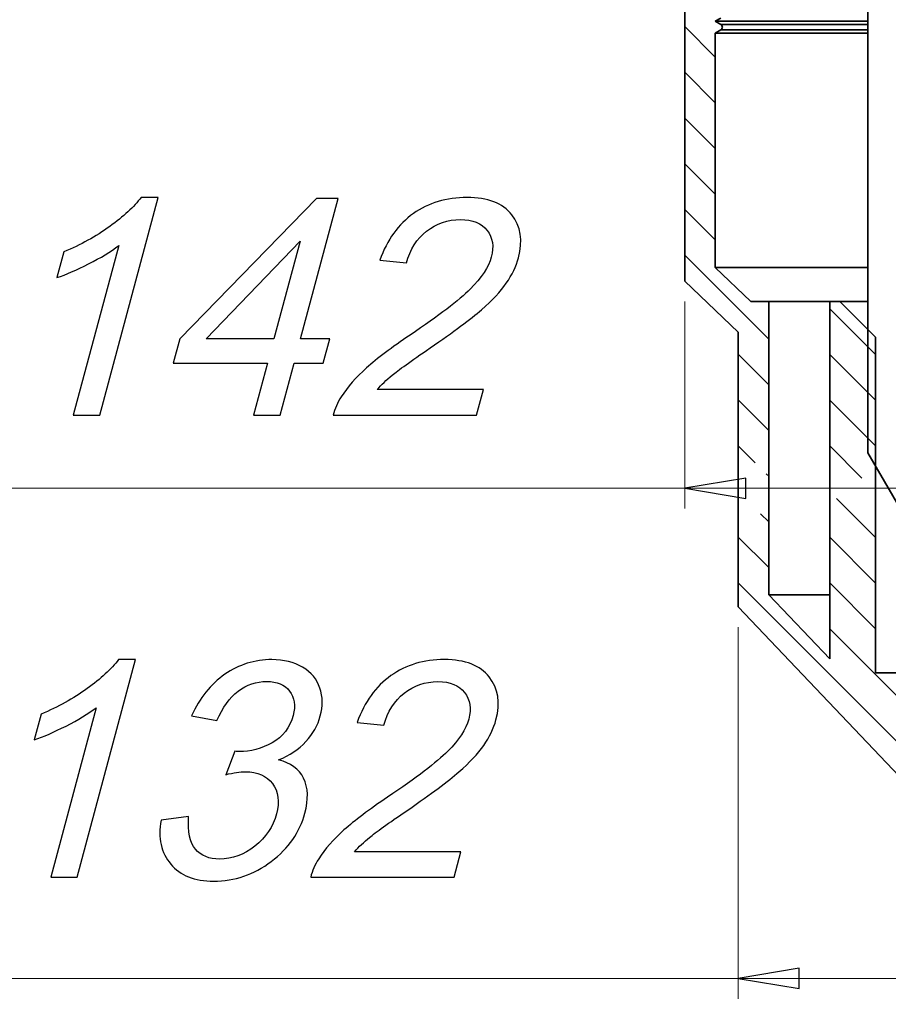
# Model space of a CAD drawing. Units: millimetres. Extents: x -110 to 90, y -141 to 141.
# Drawn here: x -81 to -39, y 23 to 72 of the extents above; entities that cross this region are included whole.
import ezdxf

# ---------------------------------------------------------------- set-up
doc = ezdxf.new("R2010")
doc.units = ezdxf.units.MM
doc.header["$MEASUREMENT"] = 0
doc.layers.add('Ebene 1', color=7, linetype='Continuous')

msp = doc.modelspace()

# ---------------------------------------------------------------- linework, layer by layer
at = {"layer": 'Ebene 1', "lineweight": 35}
for points in [[(-39.514, 50.4469), (-39.514, 50.4469), (-39.514, 78.8826), (-39.514, 78.8826)], [(-48.5138, 73.8051), (-48.5138, 73.8051), (-48.5138, 58.8868), (-48.5138, 58.8868)], [(-47.0137, 71.6503), (-47.0137, 71.6503), (-46.7389, 71.809), (-46.7389, 71.809)], [(-46.7389, 71.4915), (-46.7389, 71.4915), (-47.0137, 71.6503), (-47.0137, 71.6503)], [(-47.0137, 71.0732), (-47.0137, 71.0732), (-46.7389, 71.2319), (-46.7389, 71.2319)], [(-47.0137, 59.55), (-47.0137, 59.55), (-47.0137, 71.0732), (-47.0137, 71.0732)], [(-45.2682, 57.8874), (-45.2682, 57.8874), (-47.0137, 59.55), (-47.0137, 59.55)], [(-48.5138, 58.8868), (-48.5138, 58.8868), (-45.8891, 56.3867), (-45.8891, 56.3867)], [(-44.3891, 57.8874), (-44.3891, 57.8874), (-45.2682, 57.8874), (-45.2682, 57.8874)], [(-44.3891, 43.4842), (-44.3891, 43.4842), (-44.3891, 57.8874), (-44.3891, 57.8874)], [(-41.3891, 57.8874), (-41.3891, 57.8874), (-41.3891, 40.3268), (-41.3891, 40.3268)], [(-40.8888, 57.8874), (-40.8888, 57.8874), (-41.3891, 57.8874), (-41.3891, 57.8874)], [(-39.139, 56.1376), (-39.139, 56.1376), (-40.8888, 57.8874), (-40.8888, 57.8874)], [(-45.8891, 56.3867), (-45.8891, 56.3867), (-45.8891, 42.8855), (-45.8891, 42.8855)], [(-39.139, 56.1376), (-39.139, 56.1376), (-39.139, 39.6375), (-39.139, 39.6375)], [(-37.8888, 47.6325), (-37.8888, 47.6325), (-39.514, 50.4469), (-39.514, 50.4469)], [(-41.3891, 40.3268), (-41.3891, 40.3268), (-44.3891, 43.4842), (-44.3891, 43.4842)], [(-45.8891, 42.8855), (-45.8891, 42.8855), (-26.8888, 22.8876), (-26.8888, 22.8876)], [(-36.6389, 39.6375), (-36.6389, 39.6375), (-39.139, 39.6375), (-39.139, 39.6375)]]:
    msp.add_open_spline(points, degree=3, dxfattribs=at)
for points, knots in [([(-39.514, 71.6503), (-39.514, 71.6503), (-39.8986, 71.6503), (-39.8986, 71.6503), (-39.8986, 71.6503), (-39.8986, 71.6503), (-41.3492, 71.6503), (-41.3492, 71.6503), (-41.3492, 71.6503), (-41.3492, 71.6503), (-42.6478, 71.6503), (-42.6478, 71.6503), (-42.6478, 71.6503), (-42.6478, 71.6503), (-43.7872, 71.6503), (-43.7872, 71.6503), (-43.7872, 71.6503), (-43.7872, 71.6503), (-44.7623, 71.6503), (-44.7623, 71.6503), (-44.7623, 71.6503), (-44.7623, 71.6503), (-45.567, 71.6503), (-45.567, 71.6503), (-45.567, 71.6503), (-45.567, 71.6503), (-46.1974, 71.6503), (-46.1974, 71.6503), (-46.1974, 71.6503), (-46.1974, 71.6503), (-46.6504, 71.6503), (-46.6504, 71.6503), (-46.6504, 71.6503), (-46.6504, 71.6503), (-46.9227, 71.6503), (-46.9227, 71.6503), (-46.9227, 71.6503), (-46.9227, 71.6503), (-47.0137, 71.6503), (-47.0137, 71.6503)], [0, 0, 0, 0, 0.1, 0.1, 0.1, 0.1, 0.2, 0.2, 0.2, 0.2, 0.3, 0.3, 0.3, 0.3, 0.4, 0.4, 0.4, 0.4, 0.5, 0.5, 0.5, 0.5, 0.6, 0.6, 0.6, 0.6, 0.7, 0.7, 0.7, 0.7, 0.8, 0.8, 0.8, 0.8, 0.9, 0.9, 0.9, 0.9, 1, 1, 1, 1]), ([(-46.7389, 71.2319), (-46.7389, 71.2319), (-46.7079, 71.2555), (-46.7079, 71.2555), (-46.7079, 71.2555), (-46.7079, 71.2555), (-46.6839, 71.2866), (-46.6839, 71.2866), (-46.6839, 71.2866), (-46.6839, 71.2866), (-46.6691, 71.3229), (-46.6691, 71.3229), (-46.6691, 71.3229), (-46.6691, 71.3229), (-46.6638, 71.3617), (-46.6638, 71.3617), (-46.6638, 71.3617), (-46.6638, 71.3617), (-46.6691, 71.4005), (-46.6691, 71.4005), (-46.6691, 71.4005), (-46.6691, 71.4005), (-46.6839, 71.4369), (-46.6839, 71.4369), (-46.6839, 71.4369), (-46.6839, 71.4369), (-46.7079, 71.4679), (-46.7079, 71.4679), (-46.7079, 71.4679), (-46.7079, 71.4679), (-46.7389, 71.4915), (-46.7389, 71.4915)], [0, 0, 0, 0, 0.125, 0.125, 0.125, 0.125, 0.25, 0.25, 0.25, 0.25, 0.375, 0.375, 0.375, 0.375, 0.5, 0.5, 0.5, 0.5, 0.625, 0.625, 0.625, 0.625, 0.75, 0.75, 0.75, 0.75, 0.875, 0.875, 0.875, 0.875, 1, 1, 1, 1]), ([(-39.514, 71.4915), (-39.514, 71.4915), (-39.6809, 71.4915), (-39.6809, 71.4915), (-39.6809, 71.4915), (-39.6809, 71.4915), (-41.1199, 71.4915), (-41.1199, 71.4915), (-41.1199, 71.4915), (-41.1199, 71.4915), (-42.4079, 71.4915), (-42.4079, 71.4915), (-42.4079, 71.4915), (-42.4079, 71.4915), (-43.5382, 71.4915), (-43.5382, 71.4915), (-43.5382, 71.4915), (-43.5382, 71.4915), (-44.5055, 71.4915), (-44.5055, 71.4915), (-44.5055, 71.4915), (-44.5055, 71.4915), (-45.3038, 71.4915), (-45.3038, 71.4915), (-45.3038, 71.4915), (-45.3038, 71.4915), (-45.9289, 71.4915), (-45.9289, 71.4915), (-45.9289, 71.4915), (-45.9289, 71.4915), (-46.378, 71.4915), (-46.378, 71.4915), (-46.378, 71.4915), (-46.378, 71.4915), (-46.6486, 71.4915), (-46.6486, 71.4915), (-46.6486, 71.4915), (-46.6486, 71.4915), (-46.7389, 71.4915), (-46.7389, 71.4915)], [0, 0, 0, 0, 0.1, 0.1, 0.1, 0.1, 0.2, 0.2, 0.2, 0.2, 0.3, 0.3, 0.3, 0.3, 0.4, 0.4, 0.4, 0.4, 0.5, 0.5, 0.5, 0.5, 0.6, 0.6, 0.6, 0.6, 0.7, 0.7, 0.7, 0.7, 0.8, 0.8, 0.8, 0.8, 0.9, 0.9, 0.9, 0.9, 1, 1, 1, 1]), ([(-39.514, 71.2319), (-39.514, 71.2319), (-39.6809, 71.2319), (-39.6809, 71.2319), (-39.6809, 71.2319), (-39.6809, 71.2319), (-41.1199, 71.2319), (-41.1199, 71.2319), (-41.1199, 71.2319), (-41.1199, 71.2319), (-42.4079, 71.2319), (-42.4079, 71.2319), (-42.4079, 71.2319), (-42.4079, 71.2319), (-43.5382, 71.2319), (-43.5382, 71.2319), (-43.5382, 71.2319), (-43.5382, 71.2319), (-44.5055, 71.2319), (-44.5055, 71.2319), (-44.5055, 71.2319), (-44.5055, 71.2319), (-45.3038, 71.2319), (-45.3038, 71.2319), (-45.3038, 71.2319), (-45.3038, 71.2319), (-45.9289, 71.2319), (-45.9289, 71.2319), (-45.9289, 71.2319), (-45.9289, 71.2319), (-46.378, 71.2319), (-46.378, 71.2319), (-46.378, 71.2319), (-46.378, 71.2319), (-46.6486, 71.2319), (-46.6486, 71.2319), (-46.6486, 71.2319), (-46.6486, 71.2319), (-46.7389, 71.2319), (-46.7389, 71.2319)], [0, 0, 0, 0, 0.1, 0.1, 0.1, 0.1, 0.2, 0.2, 0.2, 0.2, 0.3, 0.3, 0.3, 0.3, 0.4, 0.4, 0.4, 0.4, 0.5, 0.5, 0.5, 0.5, 0.6, 0.6, 0.6, 0.6, 0.7, 0.7, 0.7, 0.7, 0.8, 0.8, 0.8, 0.8, 0.9, 0.9, 0.9, 0.9, 1, 1, 1, 1]), ([(-39.514, 71.0732), (-39.514, 71.0732), (-39.8986, 71.0732), (-39.8986, 71.0732), (-39.8986, 71.0732), (-39.8986, 71.0732), (-41.3492, 71.0732), (-41.3492, 71.0732), (-41.3492, 71.0732), (-41.3492, 71.0732), (-42.6478, 71.0732), (-42.6478, 71.0732), (-42.6478, 71.0732), (-42.6478, 71.0732), (-43.7872, 71.0732), (-43.7872, 71.0732), (-43.7872, 71.0732), (-43.7872, 71.0732), (-44.7623, 71.0732), (-44.7623, 71.0732), (-44.7623, 71.0732), (-44.7623, 71.0732), (-45.567, 71.0732), (-45.567, 71.0732), (-45.567, 71.0732), (-45.567, 71.0732), (-46.1974, 71.0732), (-46.1974, 71.0732), (-46.1974, 71.0732), (-46.1974, 71.0732), (-46.6504, 71.0732), (-46.6504, 71.0732), (-46.6504, 71.0732), (-46.6504, 71.0732), (-46.9227, 71.0732), (-46.9227, 71.0732), (-46.9227, 71.0732), (-46.9227, 71.0732), (-47.0137, 71.0732), (-47.0137, 71.0732)], [0, 0, 0, 0, 0.1, 0.1, 0.1, 0.1, 0.2, 0.2, 0.2, 0.2, 0.3, 0.3, 0.3, 0.3, 0.4, 0.4, 0.4, 0.4, 0.5, 0.5, 0.5, 0.5, 0.6, 0.6, 0.6, 0.6, 0.7, 0.7, 0.7, 0.7, 0.8, 0.8, 0.8, 0.8, 0.9, 0.9, 0.9, 0.9, 1, 1, 1, 1]), ([(-39.514, 59.55), (-39.514, 59.55), (-39.8986, 59.55), (-39.8986, 59.55), (-39.8986, 59.55), (-39.8986, 59.55), (-41.3492, 59.55), (-41.3492, 59.55), (-41.3492, 59.55), (-41.3492, 59.55), (-42.6478, 59.55), (-42.6478, 59.55), (-42.6478, 59.55), (-42.6478, 59.55), (-43.7872, 59.55), (-43.7872, 59.55), (-43.7872, 59.55), (-43.7872, 59.55), (-44.7623, 59.55), (-44.7623, 59.55), (-44.7623, 59.55), (-44.7623, 59.55), (-45.567, 59.55), (-45.567, 59.55), (-45.567, 59.55), (-45.567, 59.55), (-46.1974, 59.55), (-46.1974, 59.55), (-46.1974, 59.55), (-46.1974, 59.55), (-46.6504, 59.55), (-46.6504, 59.55), (-46.6504, 59.55), (-46.6504, 59.55), (-46.9227, 59.55), (-46.9227, 59.55), (-46.9227, 59.55), (-46.9227, 59.55), (-47.0137, 59.55), (-47.0137, 59.55)], [0, 0, 0, 0, 0.1, 0.1, 0.1, 0.1, 0.2, 0.2, 0.2, 0.2, 0.3, 0.3, 0.3, 0.3, 0.4, 0.4, 0.4, 0.4, 0.5, 0.5, 0.5, 0.5, 0.6, 0.6, 0.6, 0.6, 0.7, 0.7, 0.7, 0.7, 0.8, 0.8, 0.8, 0.8, 0.9, 0.9, 0.9, 0.9, 1, 1, 1, 1]), ([(-41.3891, 57.8874), (-41.3891, 57.8874), (-42.2114, 57.8874), (-42.2114, 57.8874), (-42.2114, 57.8874), (-42.2114, 57.8874), (-42.9896, 57.8874), (-42.9896, 57.8874), (-42.9896, 57.8874), (-42.9896, 57.8874), (-43.5992, 57.8874), (-43.5992, 57.8874), (-43.5992, 57.8874), (-43.5992, 57.8874), (-44.037, 57.8874), (-44.037, 57.8874), (-44.037, 57.8874), (-44.037, 57.8874), (-44.3009, 57.8874), (-44.3009, 57.8874), (-44.3009, 57.8874), (-44.3009, 57.8874), (-44.3891, 57.8874), (-44.3891, 57.8874)], [0, 0, 0, 0, 0.1666667, 0.1666667, 0.1666667, 0.1666667, 0.3333333, 0.3333333, 0.3333333, 0.3333333, 0.5, 0.5, 0.5, 0.5, 0.6666667, 0.6666667, 0.6666667, 0.6666667, 0.8333333, 0.8333333, 0.8333333, 0.8333333, 1, 1, 1, 1]), ([(-40.8888, 57.8874), (-40.8888, 57.8874), (-40.7865, 57.8874), (-40.7865, 57.8874), (-40.7865, 57.8874), (-40.7865, 57.8874), (-40.487, 57.8874), (-40.487, 57.8874), (-40.487, 57.8874), (-40.487, 57.8874), (-40.0104, 57.8874), (-40.0104, 57.8874), (-40.0104, 57.8874), (-40.0104, 57.8874), (-39.514, 57.8874), (-39.514, 57.8874)], [0, 0, 0, 0, 0.25, 0.25, 0.25, 0.25, 0.5, 0.5, 0.5, 0.5, 0.75, 0.75, 0.75, 0.75, 1, 1, 1, 1]), ([(-41.3891, 43.4842), (-41.3891, 43.4842), (-42.2114, 43.4842), (-42.2114, 43.4842), (-42.2114, 43.4842), (-42.2114, 43.4842), (-42.9896, 43.4842), (-42.9896, 43.4842), (-42.9896, 43.4842), (-42.9896, 43.4842), (-43.5992, 43.4842), (-43.5992, 43.4842), (-43.5992, 43.4842), (-43.5992, 43.4842), (-44.037, 43.4842), (-44.037, 43.4842), (-44.037, 43.4842), (-44.037, 43.4842), (-44.3009, 43.4842), (-44.3009, 43.4842), (-44.3009, 43.4842), (-44.3009, 43.4842), (-44.3891, 43.4842), (-44.3891, 43.4842)], [0, 0, 0, 0, 0.1666667, 0.1666667, 0.1666667, 0.1666667, 0.3333333, 0.3333333, 0.3333333, 0.3333333, 0.5, 0.5, 0.5, 0.5, 0.6666667, 0.6666667, 0.6666667, 0.6666667, 0.8333333, 0.8333333, 0.8333333, 0.8333333, 1, 1, 1, 1])]:
    msp.add_open_spline(points, degree=3, knots=knots, dxfattribs=at)
at = {"layer": 'Ebene 1', "lineweight": 15}
for points in [[(-47.0137, 69.8882), (-47.0137, 69.8882), (-48.5138, 71.3882), (-48.5138, 71.3882)], [(-47.0137, 67.6434), (-47.0137, 67.6434), (-48.5138, 69.1431), (-48.5138, 69.1431)], [(-47.0137, 65.3984), (-47.0137, 65.3984), (-48.5138, 66.8984), (-48.5138, 66.8984)], [(-47.0137, 63.1533), (-47.0137, 63.1533), (-48.5138, 64.6533), (-48.5138, 64.6533)], [(-47.0137, 60.9082), (-47.0137, 60.9082), (-48.5138, 62.4082), (-48.5138, 62.4082)], [(-44.3891, 56.0381), (-44.3891, 56.0381), (-48.5138, 60.1631), (-48.5138, 60.1631)], [(-48.5138, 57.887), (-48.5138, 57.887), (-48.5138, 47.7104), (-48.5138, 47.7104)], [(-39.139, 55.2782), (-39.139, 55.2782), (-41.3891, 57.5283), (-41.3891, 57.5283)], [(-44.3891, 53.793), (-44.3891, 53.793), (-45.8891, 55.2931), (-45.8891, 55.2931)], [(-39.139, 53.0332), (-39.139, 53.0332), (-41.3891, 55.2832), (-41.3891, 55.2832)], [(-44.3891, 51.548), (-44.3891, 51.548), (-45.8891, 53.048), (-45.8891, 53.048)], [(-39.139, 50.7881), (-39.139, 50.7881), (-41.3891, 53.0381), (-41.3891, 53.0381)], [(-45.0463, 49.9601), (-45.0463, 49.9601), (-45.8891, 50.8029), (-45.8891, 50.8029)], [(-39.8061, 49.2105), (-39.8061, 49.2105), (-41.3891, 50.793), (-41.3891, 50.793)], [(-44.3891, 49.3029), (-44.3891, 49.3029), (-44.514, 49.4278), (-44.514, 49.4278)], [(-48.5138, 48.7102), (-48.5138, 48.7102), (-110.0975, 48.7102), (-110.0975, 48.7102)], [(-48.5138, 48.7102), (-48.5138, 48.7102), (22.7361, 48.7102), (22.7361, 48.7102)], [(-39.139, 46.2979), (-39.139, 46.2979), (-41.0514, 48.2103), (-41.0514, 48.2103)], [(-44.3891, 47.0578), (-44.3891, 47.0578), (-44.7912, 47.4603), (-44.7912, 47.4603)], [(-44.3891, 44.8127), (-44.3891, 44.8127), (-45.8891, 46.3127), (-45.8891, 46.3127)], [(-39.139, 44.0528), (-39.139, 44.0528), (-41.3891, 46.3029), (-41.3891, 46.3029)], [(-26.9523, 25.1309), (-26.9523, 25.1309), (-45.8891, 44.0677), (-45.8891, 44.0677)], [(-39.139, 41.8078), (-39.139, 41.8078), (-41.3891, 44.0578), (-41.3891, 44.0578)], [(-45.8891, 41.8854), (-45.8891, 41.8854), (-45.8891, 23.6309), (-45.8891, 23.6309)], [(-34.3889, 34.8125), (-34.3889, 34.8125), (-41.3891, 41.8127), (-41.3891, 41.8127)], [(-45.8891, 24.631), (-45.8891, 24.631), (-110.0975, 24.631), (-110.0975, 24.631)], [(-45.8891, 24.631), (-45.8891, 24.631), (20.1111, 24.631), (20.1111, 24.631)]]:
    msp.add_open_spline(points, degree=3, dxfattribs=at)
at = {"layer": 'Ebene 1'}
for points, knots in [([(-77.2327, 52.3009), (-77.2327, 52.3009), (-78.5396, 52.3009), (-78.5396, 52.3009), (-78.5396, 52.3009), (-78.5396, 52.3009), (-76.3071, 60.6327), (-76.3071, 60.6327), (-76.3071, 60.6327), (-76.7024, 60.3327), (-77.1944, 60.0327), (-77.7857, 59.7325), (-77.7857, 59.7325), (-78.3793, 59.4325), (-78.8985, 59.2069), (-79.345, 59.0581), (-79.345, 59.0581), (-79.345, 59.0581), (-79.0068, 60.3203), (-79.0068, 60.3203), (-79.0068, 60.3203), (-78.183, 60.6649), (-77.4316, 61.0816), (-76.7527, 61.57), (-76.7527, 61.57), (-76.0756, 62.061), (-75.5594, 62.5347), (-75.2076, 62.9959), (-75.2076, 62.9959), (-75.2076, 62.9959), (-74.367, 62.9959), (-74.367, 62.9959), (-74.367, 62.9959), (-74.367, 62.9959), (-77.2327, 52.3009), (-77.2327, 52.3009)], [0, 0, 0, 0, 0.1111111, 0.1111111, 0.1111111, 0.1111111, 0.2222222, 0.2222222, 0.2222222, 0.2222222, 0.3333333, 0.3333333, 0.3333333, 0.3333333, 0.4444444, 0.4444444, 0.4444444, 0.4444444, 0.5555556, 0.5555556, 0.5555556, 0.5555556, 0.6666667, 0.6666667, 0.6666667, 0.6666667, 0.7777778, 0.7777778, 0.7777778, 0.7777778, 0.8888889, 0.8888889, 0.8888889, 0.8888889, 1, 1, 1, 1]), ([(-69.6919, 52.3009), (-69.6919, 52.3009), (-69.0089, 54.8501), (-69.0089, 54.8501), (-69.0089, 54.8501), (-69.0089, 54.8501), (-73.6286, 54.8501), (-73.6286, 54.8501), (-73.6286, 54.8501), (-73.6286, 54.8501), (-73.307, 56.0502), (-73.307, 56.0502), (-73.307, 56.0502), (-73.307, 56.0502), (-66.5976, 62.9513), (-66.5976, 62.9513), (-66.5976, 62.9513), (-66.5976, 62.9513), (-65.5289, 62.9513), (-65.5289, 62.9513), (-65.5289, 62.9513), (-65.5289, 62.9513), (-67.3781, 56.0502), (-67.3781, 56.0502), (-67.3781, 56.0502), (-67.3781, 56.0502), (-65.9398, 56.0502), (-65.9398, 56.0502), (-65.9398, 56.0502), (-65.9398, 56.0502), (-66.2614, 54.8501), (-66.2614, 54.8501), (-66.2614, 54.8501), (-66.2614, 54.8501), (-67.6996, 54.8501), (-67.6996, 54.8501), (-67.6996, 54.8501), (-67.6996, 54.8501), (-68.3827, 52.3009), (-68.3827, 52.3009), (-68.3827, 52.3009), (-68.3827, 52.3009), (-69.6919, 52.3009), (-69.6919, 52.3009)], [0, 0, 0, 0, 0.0909091, 0.0909091, 0.0909091, 0.0909091, 0.1818182, 0.1818182, 0.1818182, 0.1818182, 0.2727273, 0.2727273, 0.2727273, 0.2727273, 0.3636364, 0.3636364, 0.3636364, 0.3636364, 0.4545455, 0.4545455, 0.4545455, 0.4545455, 0.5454545, 0.5454545, 0.5454545, 0.5454545, 0.6363636, 0.6363636, 0.6363636, 0.6363636, 0.7272727, 0.7272727, 0.7272727, 0.7272727, 0.8181818, 0.8181818, 0.8181818, 0.8181818, 0.9090909, 0.9090909, 0.9090909, 0.9090909, 1, 1, 1, 1]), ([(-58.3972, 53.5581), (-58.3972, 53.5581), (-58.7341, 52.3009), (-58.7341, 52.3009), (-58.7341, 52.3009), (-58.7341, 52.3009), (-65.774, 52.3009), (-65.774, 52.3009), (-65.774, 52.3009), (-65.6995, 52.6158), (-65.5689, 52.9183), (-65.3796, 53.2085), (-65.3796, 53.2085), (-65.0721, 53.6895), (-64.6582, 54.1607), (-64.1391, 54.6268), (-64.1391, 54.6268), (-63.618, 55.0906), (-62.9035, 55.6287), (-61.9961, 56.2387), (-61.9961, 56.2387), (-60.5836, 57.1884), (-59.5987, 57.9398), (-59.0433, 58.4952), (-59.0433, 58.4952), (-58.4884, 59.0482), (-58.1442, 59.5738), (-58.012, 60.0673), (-58.012, 60.0673), (-57.8731, 60.5856), (-57.9421, 61.0221), (-58.2159, 61.3792), (-58.2159, 61.3792), (-58.4929, 61.7337), (-58.9286, 61.9122), (-59.5237, 61.9122), (-59.5237, 61.9122), (-60.1536, 61.9122), (-60.7074, 61.7238), (-61.186, 61.3444), (-61.186, 61.3444), (-61.6664, 60.9675), (-61.9976, 60.4442), (-62.1812, 59.7773), (-62.1812, 59.7773), (-62.1812, 59.7773), (-63.4887, 59.9137), (-63.4887, 59.9137), (-63.4887, 59.9137), (-63.1278, 60.9179), (-62.576, 61.6817), (-61.8351, 62.2073), (-61.8351, 62.2073), (-61.0941, 62.733), (-60.2153, 62.9959), (-59.2036, 62.9959), (-59.2036, 62.9959), (-58.1819, 62.9959), (-57.45, 62.7107), (-57.0064, 62.1453), (-57.0064, 62.1453), (-56.5609, 61.5775), (-56.4513, 60.8757), (-56.6759, 60.0376), (-56.6759, 60.0376), (-56.7902, 59.6111), (-56.9893, 59.192), (-57.2757, 58.7803), (-57.2757, 58.7803), (-57.5596, 58.3687), (-57.9659, 57.9348), (-58.4918, 57.481), (-58.4918, 57.481), (-59.0181, 57.0248), (-59.8576, 56.3999), (-61.01, 55.6064), (-61.01, 55.6064), (-61.9703, 54.9468), (-62.5934, 54.5004), (-62.8796, 54.2648), (-62.8796, 54.2648), (-63.1653, 54.0317), (-63.4119, 53.7962), (-63.622, 53.5581), (-63.622, 53.5581), (-63.622, 53.5581), (-58.3972, 53.5581), (-58.3972, 53.5581)], [0, 0, 0, 0, 0.0454545, 0.0454545, 0.0454545, 0.0454545, 0.0909091, 0.0909091, 0.0909091, 0.0909091, 0.1363636, 0.1363636, 0.1363636, 0.1363636, 0.1818182, 0.1818182, 0.1818182, 0.1818182, 0.2272727, 0.2272727, 0.2272727, 0.2272727, 0.2727273, 0.2727273, 0.2727273, 0.2727273, 0.3181818, 0.3181818, 0.3181818, 0.3181818, 0.3636364, 0.3636364, 0.3636364, 0.3636364, 0.4090909, 0.4090909, 0.4090909, 0.4090909, 0.4545455, 0.4545455, 0.4545455, 0.4545455, 0.5, 0.5, 0.5, 0.5, 0.5454545, 0.5454545, 0.5454545, 0.5454545, 0.5909091, 0.5909091, 0.5909091, 0.5909091, 0.6363636, 0.6363636, 0.6363636, 0.6363636, 0.6818182, 0.6818182, 0.6818182, 0.6818182, 0.7272727, 0.7272727, 0.7272727, 0.7272727, 0.7727273, 0.7727273, 0.7727273, 0.7727273, 0.8181818, 0.8181818, 0.8181818, 0.8181818, 0.8636364, 0.8636364, 0.8636364, 0.8636364, 0.9090909, 0.9090909, 0.9090909, 0.9090909, 0.9545455, 0.9545455, 0.9545455, 0.9545455, 1, 1, 1, 1]), ([(-68.6873, 56.0502), (-68.6873, 56.0502), (-67.401, 60.8509), (-67.401, 60.8509), (-67.401, 60.8509), (-67.401, 60.8509), (-72.02, 56.0502), (-72.02, 56.0502), (-72.02, 56.0502), (-72.02, 56.0502), (-68.6873, 56.0502), (-68.6873, 56.0502)], [0, 0, 0, 0, 0.3333333, 0.3333333, 0.3333333, 0.3333333, 0.6666667, 0.6666667, 0.6666667, 0.6666667, 1, 1, 1, 1]), ([(-48.5138, 48.7102), (-48.5138, 48.7102), (-45.5141, 49.2105), (-45.5141, 49.2105), (-45.5141, 49.2105), (-45.5141, 49.2105), (-45.5141, 48.2103), (-45.5141, 48.2103), (-45.5141, 48.2103), (-45.5141, 48.2103), (-48.5138, 48.7102), (-48.5138, 48.7102)], [0, 0, 0, 0, 0.3333333, 0.3333333, 0.3333333, 0.3333333, 0.6666667, 0.6666667, 0.6666667, 0.6666667, 1, 1, 1, 1]), ([(-78.3438, 29.6006), (-78.3438, 29.6006), (-79.651, 29.6006), (-79.651, 29.6006), (-79.651, 29.6006), (-79.651, 29.6006), (-77.4185, 37.9324), (-77.4185, 37.9324), (-77.4185, 37.9324), (-77.8139, 37.6324), (-78.3059, 37.3324), (-78.8973, 37.0322), (-78.8973, 37.0322), (-79.4911, 36.7322), (-80.0104, 36.5066), (-80.457, 36.3578), (-80.457, 36.3578), (-80.457, 36.3578), (-80.1188, 37.62), (-80.1188, 37.62), (-80.1188, 37.62), (-79.2948, 37.9646), (-78.5433, 38.3813), (-77.8642, 38.8697), (-77.8642, 38.8697), (-77.187, 39.3607), (-76.6707, 39.8344), (-76.3189, 40.2956), (-76.3189, 40.2956), (-76.3189, 40.2956), (-75.4781, 40.2956), (-75.4781, 40.2956), (-75.4781, 40.2956), (-75.4781, 40.2956), (-78.3438, 29.6006), (-78.3438, 29.6006)], [0, 0, 0, 0, 0.1111111, 0.1111111, 0.1111111, 0.1111111, 0.2222222, 0.2222222, 0.2222222, 0.2222222, 0.3333333, 0.3333333, 0.3333333, 0.3333333, 0.4444444, 0.4444444, 0.4444444, 0.4444444, 0.5555556, 0.5555556, 0.5555556, 0.5555556, 0.6666667, 0.6666667, 0.6666667, 0.6666667, 0.7777778, 0.7777778, 0.7777778, 0.7777778, 0.8888889, 0.8888889, 0.8888889, 0.8888889, 1, 1, 1, 1]), ([(-74.232, 32.4126), (-74.232, 32.4126), (-72.8784, 32.5862), (-72.8784, 32.5862), (-72.8784, 32.5862), (-72.9258, 31.8447), (-72.8131, 31.3116), (-72.5412, 30.9843), (-72.5412, 30.9843), (-72.2668, 30.6569), (-71.8716, 30.4933), (-71.3533, 30.4933), (-71.3533, 30.4933), (-70.7381, 30.4933), (-70.1601, 30.7066), (-69.6217, 31.133), (-69.6217, 31.133), (-69.0858, 31.5596), (-68.7309, 32.0878), (-68.5622, 32.7175), (-68.5622, 32.7175), (-68.4014, 33.3177), (-68.4644, 33.8136), (-68.752, 34.2029), (-68.752, 34.2029), (-69.042, 34.5922), (-69.4881, 34.7881), (-70.0933, 34.7881), (-70.0933, 34.7881), (-70.3413, 34.7881), (-70.6622, 34.7386), (-71.0552, 34.6419), (-71.0552, 34.6419), (-71.0552, 34.6419), (-70.6012, 35.79), (-70.6012, 35.79), (-70.6012, 35.79), (-70.5171, 35.78), (-70.4489, 35.7751), (-70.3943, 35.7751), (-70.3943, 35.7751), (-69.8388, 35.7751), (-69.2985, 35.9213), (-68.7743, 36.2115), (-68.7743, 36.2115), (-68.2501, 36.5017), (-67.9067, 36.9504), (-67.7446, 37.5555), (-67.7446, 37.5555), (-67.6163, 38.0341), (-67.673, 38.4333), (-67.9142, 38.7458), (-67.9142, 38.7458), (-68.1548, 39.0607), (-68.5315, 39.2194), (-69.0449, 39.2194), (-69.0449, 39.2194), (-69.5533, 39.2194), (-70.0206, 39.0582), (-70.443, 38.7408), (-70.443, 38.7408), (-70.8685, 38.421), (-71.2157, 37.9398), (-71.4838, 37.3001), (-71.4838, 37.3001), (-71.4838, 37.3001), (-72.7285, 37.5332), (-72.7285, 37.5332), (-72.7285, 37.5332), (-72.3345, 38.411), (-71.7878, 39.0904), (-71.0935, 39.5715), (-71.0935, 39.5715), (-70.3965, 40.0526), (-69.6271, 40.2956), (-68.7837, 40.2956), (-68.7837, 40.2956), (-68.2034, 40.2956), (-67.7015, 40.1691), (-67.2793, 39.9211), (-67.2793, 39.9211), (-66.8578, 39.6707), (-66.5744, 39.331), (-66.4295, 38.8995), (-66.4295, 38.8995), (-66.2872, 38.468), (-66.278, 38.0118), (-66.4082, 37.5257), (-66.4082, 37.5257), (-66.5312, 37.067), (-66.7674, 36.6479), (-67.1171, 36.2686), (-67.1171, 36.2686), (-67.4662, 35.8916), (-67.9111, 35.5916), (-68.4546, 35.3684), (-68.4546, 35.3684), (-67.8632, 35.2246), (-67.4555, 34.9221), (-67.2288, 34.4633), (-67.2288, 34.4633), (-67.0038, 34.0071), (-66.9837, 33.4343), (-67.1677, 32.7474), (-67.1677, 32.7474), (-67.4169, 31.8175), (-67.9655, 31.0289), (-68.8185, 30.3817), (-68.8185, 30.3817), (-69.669, 29.7345), (-70.6136, 29.4121), (-71.6504, 29.4121), (-71.6504, 29.4121), (-72.5854, 29.4121), (-73.2873, 29.6899), (-73.7554, 30.2478), (-73.7554, 30.2478), (-74.2242, 30.8033), (-74.383, 31.5248), (-74.232, 32.4126)], [0, 0, 0, 0, 0.0333333, 0.0333333, 0.0333333, 0.0333333, 0.0666667, 0.0666667, 0.0666667, 0.0666667, 0.1, 0.1, 0.1, 0.1, 0.1333333, 0.1333333, 0.1333333, 0.1333333, 0.1666667, 0.1666667, 0.1666667, 0.1666667, 0.2, 0.2, 0.2, 0.2, 0.2333333, 0.2333333, 0.2333333, 0.2333333, 0.2666667, 0.2666667, 0.2666667, 0.2666667, 0.3, 0.3, 0.3, 0.3, 0.3333333, 0.3333333, 0.3333333, 0.3333333, 0.3666667, 0.3666667, 0.3666667, 0.3666667, 0.4, 0.4, 0.4, 0.4, 0.4333333, 0.4333333, 0.4333333, 0.4333333, 0.4666667, 0.4666667, 0.4666667, 0.4666667, 0.5, 0.5, 0.5, 0.5, 0.5333333, 0.5333333, 0.5333333, 0.5333333, 0.5666667, 0.5666667, 0.5666667, 0.5666667, 0.6, 0.6, 0.6, 0.6, 0.6333333, 0.6333333, 0.6333333, 0.6333333, 0.6666667, 0.6666667, 0.6666667, 0.6666667, 0.7, 0.7, 0.7, 0.7, 0.7333333, 0.7333333, 0.7333333, 0.7333333, 0.7666667, 0.7666667, 0.7666667, 0.7666667, 0.8, 0.8, 0.8, 0.8, 0.8333333, 0.8333333, 0.8333333, 0.8333333, 0.8666667, 0.8666667, 0.8666667, 0.8666667, 0.9, 0.9, 0.9, 0.9, 0.9333333, 0.9333333, 0.9333333, 0.9333333, 0.9666667, 0.9666667, 0.9666667, 0.9666667, 1, 1, 1, 1]), ([(-59.5039, 30.8578), (-59.5039, 30.8578), (-59.8408, 29.6006), (-59.8408, 29.6006), (-59.8408, 29.6006), (-59.8408, 29.6006), (-66.8824, 29.6006), (-66.8824, 29.6006), (-66.8824, 29.6006), (-66.8079, 29.9155), (-66.6773, 30.218), (-66.4879, 30.5082), (-66.4879, 30.5082), (-66.1804, 30.9892), (-65.7664, 31.4604), (-65.2472, 31.9265), (-65.2472, 31.9265), (-64.7261, 32.3903), (-64.0115, 32.9284), (-63.1039, 33.5384), (-63.1039, 33.5384), (-61.6911, 34.4881), (-60.706, 35.2395), (-60.1504, 35.7949), (-60.1504, 35.7949), (-59.5955, 36.3479), (-59.2513, 36.8735), (-59.1191, 37.367), (-59.1191, 37.367), (-58.9802, 37.8853), (-59.0492, 38.3218), (-59.3231, 38.6789), (-59.3231, 38.6789), (-59.6002, 39.0334), (-60.036, 39.2119), (-60.6312, 39.2119), (-60.6312, 39.2119), (-61.2613, 39.2119), (-61.8152, 39.0235), (-62.2939, 38.6441), (-62.2939, 38.6441), (-62.7744, 38.2672), (-63.1056, 37.7439), (-63.2892, 37.077), (-63.2892, 37.077), (-63.2892, 37.077), (-64.597, 37.2134), (-64.597, 37.2134), (-64.597, 37.2134), (-64.2361, 38.2176), (-63.6842, 38.9814), (-62.9432, 39.507), (-62.9432, 39.507), (-62.2021, 40.0327), (-61.3231, 40.2956), (-60.3111, 40.2956), (-60.3111, 40.2956), (-59.2892, 40.2956), (-58.5571, 40.0104), (-58.1133, 39.445), (-58.1133, 39.445), (-57.6677, 38.8772), (-57.558, 38.1754), (-57.7826, 37.3373), (-57.7826, 37.3373), (-57.8969, 36.9108), (-58.0961, 36.4917), (-58.3825, 36.08), (-58.3825, 36.08), (-58.6664, 35.6684), (-59.0728, 35.2345), (-59.5987, 34.7807), (-59.5987, 34.7807), (-60.1252, 34.3245), (-60.9648, 33.6996), (-62.1175, 32.9061), (-62.1175, 32.9061), (-63.078, 32.2465), (-63.7012, 31.8001), (-63.9875, 31.5645), (-63.9875, 31.5645), (-64.2732, 31.3314), (-64.5198, 31.0959), (-64.7299, 30.8578), (-64.7299, 30.8578), (-64.7299, 30.8578), (-59.5039, 30.8578), (-59.5039, 30.8578)], [0, 0, 0, 0, 0.0454545, 0.0454545, 0.0454545, 0.0454545, 0.0909091, 0.0909091, 0.0909091, 0.0909091, 0.1363636, 0.1363636, 0.1363636, 0.1363636, 0.1818182, 0.1818182, 0.1818182, 0.1818182, 0.2272727, 0.2272727, 0.2272727, 0.2272727, 0.2727273, 0.2727273, 0.2727273, 0.2727273, 0.3181818, 0.3181818, 0.3181818, 0.3181818, 0.3636364, 0.3636364, 0.3636364, 0.3636364, 0.4090909, 0.4090909, 0.4090909, 0.4090909, 0.4545455, 0.4545455, 0.4545455, 0.4545455, 0.5, 0.5, 0.5, 0.5, 0.5454545, 0.5454545, 0.5454545, 0.5454545, 0.5909091, 0.5909091, 0.5909091, 0.5909091, 0.6363636, 0.6363636, 0.6363636, 0.6363636, 0.6818182, 0.6818182, 0.6818182, 0.6818182, 0.7272727, 0.7272727, 0.7272727, 0.7272727, 0.7727273, 0.7727273, 0.7727273, 0.7727273, 0.8181818, 0.8181818, 0.8181818, 0.8181818, 0.8636364, 0.8636364, 0.8636364, 0.8636364, 0.9090909, 0.9090909, 0.9090909, 0.9090909, 0.9545455, 0.9545455, 0.9545455, 0.9545455, 1, 1, 1, 1]), ([(-45.8891, 24.631), (-45.8891, 24.631), (-42.8891, 25.1309), (-42.8891, 25.1309), (-42.8891, 25.1309), (-42.8891, 25.1309), (-42.8891, 24.1311), (-42.8891, 24.1311), (-42.8891, 24.1311), (-42.8891, 24.1311), (-45.8891, 24.631), (-45.8891, 24.631)], [0, 0, 0, 0, 0.3333333, 0.3333333, 0.3333333, 0.3333333, 0.6666667, 0.6666667, 0.6666667, 0.6666667, 1, 1, 1, 1])]:
    msp.add_open_spline(points, degree=3, knots=knots, dxfattribs=at)
at = {"layer": 'Ebene 1', "lineweight": 15}
for points in [[(-48.5138, 48.7102), (-48.5138, 48.7102), (-45.5141, 49.2105), (-45.5141, 49.2105), (-45.5141, 49.2105), (-45.5141, 49.2105), (-45.5141, 48.2103), (-45.5141, 48.2103), (-45.5141, 48.2103), (-45.5141, 48.2103), (-48.5138, 48.7102), (-48.5138, 48.7102)], [(-45.8891, 24.631), (-45.8891, 24.631), (-42.8891, 25.1309), (-42.8891, 25.1309), (-42.8891, 25.1309), (-42.8891, 25.1309), (-42.8891, 24.1311), (-42.8891, 24.1311), (-42.8891, 24.1311), (-42.8891, 24.1311), (-45.8891, 24.631), (-45.8891, 24.631)]]:
    msp.add_open_spline(points, degree=3, knots=[0, 0, 0, 0, 0.3333333, 0.3333333, 0.3333333, 0.3333333, 0.6666667, 0.6666667, 0.6666667, 0.6666667, 1, 1, 1, 1], dxfattribs=at)

doc.saveas('drawing.dxf')
